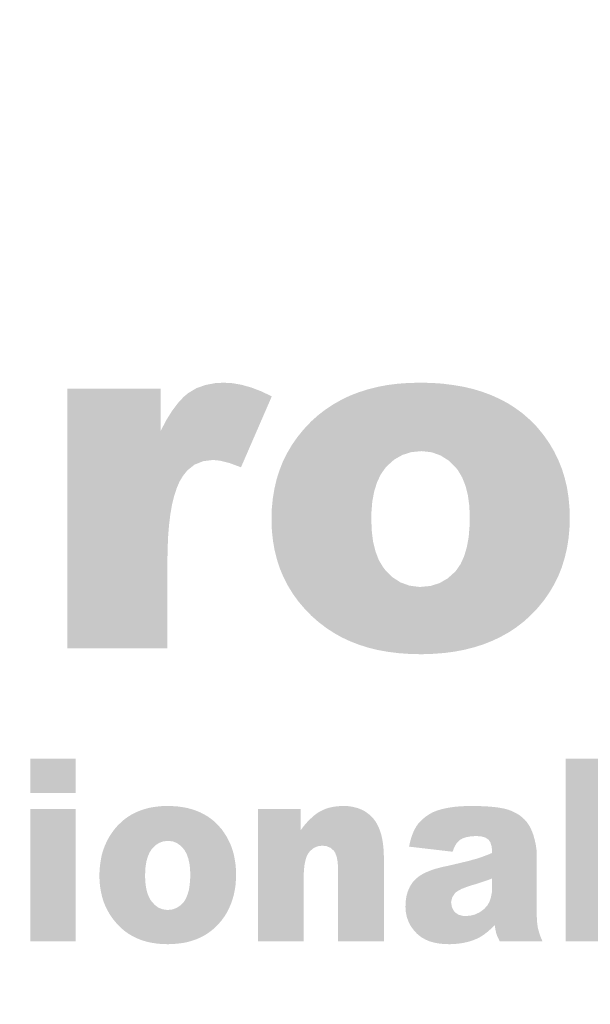
# Model space of a CAD drawing. Units: inches. Extents: x -81 to 915, y -42 to 595.
# Drawn here: x 116 to 122, y 304 to 314 of the extents above; entities that cross this region are included whole.
import ezdxf

# ---------------------------------------------------------------- set-up
doc = ezdxf.new("R2010")
doc.units = ezdxf.units.IN
doc.header["$LTSCALE"] = 50
doc.header["$MEASUREMENT"] = 0
doc.layers.add('PDF_Geometry', color=7, linetype='Continuous')
doc.layers.add('PDF_Solid Fills', color=7, linetype='Continuous')

# ---------------------------------------------------------------- blocks, each defined once
blk = doc.blocks.new('A$C1A033462')
at = {"layer": 'PDF_Solid Fills', "transparency": 33554559}
for points in [[(0.02717, 0.51784), (-0.00569, 0.51784), (-0.00569, 0.42624), (0.02957, 0.42624), (0.02957, 0.45694), (0.02964, 0.46101), (0.02981, 0.46551), (0.03014, 0.46965), (0.0306, 0.47344), (0.03119, 0.47684), (0.03193, 0.47991), (0.03283, 0.48265), (0.03383, 0.48498), (0.035, 0.48698), (0.0366, 0.48898), (0.03919, 0.49105), (0.04224, 0.49224), (0.04569, 0.49267), (0.02717, 0.50284)], [(0.0494, 0.51991), (0.04647, 0.51977), (0.04297, 0.5191), (0.03981, 0.51798), (0.037, 0.51631), (0.03531, 0.51491), (0.03324, 0.51267), (0.03117, 0.50991), (0.02914, 0.50665), (0.02717, 0.50284), (0.04569, 0.49267), (0.04819, 0.49241), (0.05157, 0.49155), (0.05553, 0.49008), (0.0664, 0.5151), (0.0661, 0.51524), (0.06253, 0.51694), (0.05907, 0.51824), (0.05574, 0.51917), (0.05253, 0.51974)], [(0.11867, 0.51991), (0.1185, 0.51991), (0.11457, 0.51981), (0.11081, 0.51955), (0.10714, 0.51908), (0.10364, 0.51841), (0.10026, 0.51755), (0.097, 0.51651), (0.0939, 0.51531), (0.09093, 0.51388), (0.0881, 0.51227), (0.08543, 0.51051), (0.08286, 0.50855), (0.08043, 0.50638), (0.08003, 0.50598), (0.07764, 0.50344), (0.0755, 0.50081), (0.07357, 0.49808), (0.11917, 0.49577), (0.1194, 0.49577), (0.12281, 0.49538), (0.12593, 0.49427), (0.12876, 0.49248), (0.13133, 0.48998), (0.13207, 0.48905), (0.13357, 0.48651), (0.13474, 0.48355), (0.1356, 0.48017), (0.1361, 0.47641), (0.13626, 0.47221), (0.13619, 0.46948), (0.13586, 0.46541), (0.13519, 0.46181), (0.13424, 0.45867), (0.133, 0.45594), (0.13143, 0.45367), (0.13107, 0.45324), (0.12847, 0.45091), (0.1256, 0.44924), (0.1224, 0.44824), (0.11893, 0.44791), (0.16433, 0.44591), (0.16603, 0.44877), (0.1675, 0.45177), (0.16874, 0.45488), (0.16974, 0.45815), (0.17053, 0.46148), (0.1711, 0.46498), (0.17143, 0.46858), (0.17153, 0.47231), (0.17143, 0.47577), (0.1711, 0.47938), (0.17057, 0.48288), (0.16976, 0.48627), (0.16876, 0.48951), (0.1675, 0.49265), (0.16603, 0.49565), (0.16433, 0.49855), (0.1624, 0.50131), (0.16024, 0.50398), (0.15943, 0.50488), (0.15719, 0.50708), (0.15481, 0.50915), (0.15226, 0.51101), (0.1496, 0.51271), (0.14676, 0.51421), (0.14376, 0.51555), (0.14064, 0.51671), (0.13733, 0.51771), (0.1339, 0.51851), (0.13033, 0.5191), (0.1266, 0.51958), (0.12269, 0.51984)], [(0.07357, 0.49808), (0.07186, 0.49517), (0.07036, 0.49221), (0.06914, 0.48908), (0.0681, 0.48588), (0.06733, 0.48251), (0.06676, 0.47908), (0.0664, 0.47548), (0.06631, 0.47177), (0.06631, 0.47138), (0.06643, 0.46774), (0.06681, 0.46421), (0.0674, 0.46081), (0.06824, 0.45751), (0.06926, 0.45434), (0.07057, 0.45127), (0.07207, 0.44834), (0.07381, 0.44551), (0.07576, 0.44281), (0.07797, 0.44021), (0.08036, 0.43774), (0.08303, 0.43538), (0.08307, 0.43538), (0.0856, 0.43344), (0.08831, 0.43167), (0.0911, 0.4301), (0.09407, 0.42871), (0.09717, 0.42751), (0.10043, 0.42648), (0.10381, 0.42565), (0.10733, 0.42501), (0.111, 0.42455), (0.11481, 0.42427), (0.11874, 0.42417), (0.1196, 0.42417), (0.12353, 0.42431), (0.12736, 0.4246), (0.13103, 0.4251), (0.13453, 0.42577), (0.13793, 0.42665), (0.14117, 0.42767), (0.14426, 0.42891), (0.14719, 0.43031), (0.15, 0.43188), (0.15267, 0.43365), (0.15519, 0.43558), (0.15757, 0.43771), (0.15793, 0.43808), (0.16031, 0.44058), (0.16243, 0.44317), (0.16433, 0.44591), (0.11893, 0.44791), (0.1184, 0.44791), (0.11497, 0.44834), (0.11183, 0.44948), (0.10903, 0.45127), (0.1065, 0.45377), (0.1056, 0.45494), (0.1041, 0.45748), (0.10297, 0.46048), (0.10214, 0.46384), (0.10167, 0.46765), (0.1015, 0.47188), (0.10153, 0.47401), (0.10186, 0.47801), (0.10253, 0.48158), (0.10353, 0.48477), (0.10483, 0.48755), (0.1065, 0.48991), (0.107, 0.49048), (0.1096, 0.49281), (0.1125, 0.49444), (0.11567, 0.49544), (0.11917, 0.49577)], [(0.02957, 0.37065), (0.0295, 0.37065), (0.02769, 0.3706), (0.02597, 0.37044), (0.02431, 0.37021), (0.02269, 0.36988), (0.02114, 0.36944), (0.01967, 0.36891), (0.01824, 0.36831), (0.01686, 0.36758), (0.01557, 0.36677), (0.01433, 0.36588), (0.01317, 0.36484), (0.01207, 0.36377), (0.01186, 0.36355), (0.01076, 0.36227), (0.00981, 0.36094), (0.0089, 0.35951), (0.02981, 0.35834), (0.0299, 0.35834), (0.03147, 0.35815), (0.0329, 0.3576), (0.03419, 0.35667), (0.03536, 0.35541), (0.03569, 0.35494), (0.0364, 0.35365), (0.03693, 0.35215), (0.03733, 0.35041), (0.03757, 0.34851), (0.03764, 0.34638), (0.0376, 0.34498), (0.03743, 0.34291), (0.03717, 0.34108), (0.03669, 0.33948), (0.03614, 0.33808), (0.03543, 0.33691), (0.03524, 0.33671), (0.03407, 0.33551), (0.03276, 0.33467), (0.03131, 0.33415), (0.02969, 0.33398), (0.0505, 0.33298), (0.05126, 0.33444), (0.05193, 0.33598), (0.0525, 0.33755), (0.05297, 0.33921), (0.05333, 0.34091), (0.0536, 0.34267), (0.05374, 0.34451), (0.05381, 0.34641), (0.05376, 0.34817), (0.0536, 0.35001), (0.05333, 0.35181), (0.053, 0.35351), (0.05253, 0.35517), (0.05197, 0.35677), (0.05126, 0.35831), (0.0505, 0.35977), (0.0496, 0.36117), (0.04864, 0.36255), (0.04824, 0.36298), (0.04724, 0.3641), (0.04614, 0.36517), (0.04497, 0.3661), (0.04374, 0.36698), (0.04243, 0.36774), (0.04107, 0.36844), (0.03964, 0.36901), (0.03814, 0.36951), (0.03657, 0.36994), (0.0349, 0.37024), (0.03319, 0.37048), (0.03143, 0.3706)], [(0.07653, 0.3696), (0.06153, 0.3696), (0.06153, 0.32294), (0.07764, 0.32294), (0.07764, 0.34588), (0.07774, 0.3481), (0.07797, 0.35005), (0.07833, 0.35171), (0.07881, 0.3531), (0.07943, 0.35417), (0.07993, 0.35477), (0.08117, 0.35581), (0.0826, 0.35644), (0.08419, 0.35665), (0.10564, 0.35734), (0.10533, 0.35917), (0.10493, 0.36088), (0.07653, 0.36201)], [(0.09169, 0.37065), (0.091, 0.37065), (0.08926, 0.37051), (0.08764, 0.37027), (0.08607, 0.36988), (0.08464, 0.36934), (0.08333, 0.36867), (0.0825, 0.36817), (0.08131, 0.36727), (0.0801, 0.36617), (0.0789, 0.36498), (0.07769, 0.36358), (0.07653, 0.36201), (0.10493, 0.36088), (0.1044, 0.36244), (0.10376, 0.36384), (0.10303, 0.36515), (0.10217, 0.36627), (0.10186, 0.3666), (0.10074, 0.36767), (0.0995, 0.3686), (0.09817, 0.36934), (0.09669, 0.36991), (0.09514, 0.37031), (0.09347, 0.37058)], [(0.1365, 0.37065), (0.13617, 0.37065), (0.13447, 0.3706), (0.13283, 0.37051), (0.13119, 0.37038), (0.12967, 0.37017), (0.12814, 0.36991), (0.12633, 0.36951), (0.12469, 0.36901), (0.12326, 0.36844), (0.12207, 0.36781), (0.12074, 0.36691), (0.1194, 0.36581), (0.11826, 0.36465), (0.11733, 0.36338), (0.11714, 0.36301), (0.11643, 0.36165), (0.11581, 0.36008), (0.1386, 0.36005), (0.14033, 0.35991), (0.14183, 0.35948), (0.14293, 0.35871), (0.14353, 0.35777), (0.144, 0.35621), (0.14414, 0.3541), (0.143, 0.3536), (0.14143, 0.35301), (0.13993, 0.35244), (0.13847, 0.35198), (0.13814, 0.35191), (0.13719, 0.35165), (0.13603, 0.35131), (0.13464, 0.35098), (0.133, 0.35058), (0.13114, 0.35015), (0.12903, 0.34965), (0.12669, 0.34915), (0.12631, 0.34905), (0.12433, 0.34855), (0.12253, 0.34794), (0.12093, 0.34731), (0.11953, 0.34658), (0.11826, 0.34581), (0.14414, 0.3451), (0.14414, 0.34201), (0.14403, 0.34001), (0.14369, 0.33831), (0.14319, 0.33684), (0.14247, 0.33558), (0.14133, 0.33434), (0.1399, 0.33327), (0.13953, 0.33305), (0.13807, 0.33238), (0.1365, 0.33198), (0.1349, 0.33184), (0.11403, 0.33151), (0.1146, 0.32994), (0.11533, 0.32844), (0.11631, 0.32708), (0.11747, 0.32577), (0.11817, 0.3251), (0.11933, 0.32427), (0.1206, 0.32355), (0.122, 0.32294), (0.12353, 0.32251), (0.12517, 0.32217), (0.12697, 0.32198), (0.12883, 0.32191), (0.12936, 0.32191), (0.1311, 0.32198), (0.13276, 0.32217), (0.13436, 0.32244), (0.1359, 0.32281), (0.13736, 0.32327), (0.13876, 0.32384), (0.13976, 0.32434), (0.1411, 0.32517), (0.1424, 0.32617), (0.14374, 0.32734), (0.14507, 0.32867), (0.16007, 0.32901), (0.15993, 0.33077), (0.15986, 0.33288), (0.15986, 0.35348), (0.15981, 0.3551), (0.15957, 0.35684), (0.15919, 0.3586), (0.15869, 0.36041), (0.15817, 0.36181), (0.1574, 0.36344), (0.15647, 0.36484), (0.15543, 0.36601), (0.15533, 0.3661), (0.15414, 0.36715), (0.15281, 0.36801), (0.15136, 0.36874), (0.14981, 0.36934), (0.14814, 0.36977), (0.1479, 0.36981), (0.1466, 0.37005), (0.14519, 0.37024), (0.14367, 0.37038), (0.14203, 0.37051), (0.14031, 0.37058), (0.13847, 0.37065)], [(0.0089, 0.35951), (0.00814, 0.35808), (0.00747, 0.35655), (0.00686, 0.35494), (0.0064, 0.35331), (0.00607, 0.3516), (0.00581, 0.34984), (0.00564, 0.34805), (0.00557, 0.34615), (0.00557, 0.34594), (0.00564, 0.34408), (0.00581, 0.34227), (0.0061, 0.34055), (0.00647, 0.33888), (0.00693, 0.33724), (0.00753, 0.33571), (0.00824, 0.33421), (0.00903, 0.33277), (0.00993, 0.33138), (0.01093, 0.33008), (0.01203, 0.32881), (0.01324, 0.3276), (0.01326, 0.3276), (0.01443, 0.3266), (0.01567, 0.32571), (0.01697, 0.32491), (0.01831, 0.32421), (0.01974, 0.3236), (0.02124, 0.32308), (0.02276, 0.32265), (0.0244, 0.32234), (0.02607, 0.3221), (0.02781, 0.32194), (0.0296, 0.32191), (0.03, 0.32191), (0.03181, 0.32198), (0.03357, 0.32215), (0.03524, 0.32238), (0.03686, 0.32271), (0.0384, 0.32317), (0.03986, 0.32367), (0.04131, 0.32431), (0.04264, 0.32501), (0.04393, 0.32584), (0.04517, 0.32674), (0.04631, 0.32771), (0.0474, 0.32881), (0.04757, 0.32898), (0.04864, 0.33024), (0.04964, 0.33158), (0.0505, 0.33298), (0.02969, 0.33398), (0.02943, 0.33398), (0.02786, 0.33421), (0.02643, 0.33477), (0.02517, 0.33571), (0.024, 0.33698), (0.02357, 0.33758), (0.0229, 0.33888), (0.02236, 0.34038), (0.022, 0.3421), (0.02176, 0.34405), (0.02169, 0.34617), (0.02174, 0.34727), (0.02186, 0.34931), (0.02217, 0.35115), (0.02264, 0.35274), (0.02324, 0.35417), (0.024, 0.35538), (0.02424, 0.35567), (0.02543, 0.35684), (0.02674, 0.35767), (0.02819, 0.35817), (0.02981, 0.35834)], [(0.11581, 0.36008), (0.11526, 0.35827), (0.11483, 0.35631), (0.13019, 0.35451), (0.13081, 0.35615), (0.13167, 0.3576), (0.13267, 0.3586), (0.13364, 0.35917), (0.13503, 0.35965), (0.13667, 0.35994), (0.1386, 0.36005)], [(0.10564, 0.35734), (0.08419, 0.35665), (0.08569, 0.35648), (0.08714, 0.35588), (0.08831, 0.35484), (0.08881, 0.35405), (0.08933, 0.35258), (0.08967, 0.35077), (0.08976, 0.3486), (0.08976, 0.32294), (0.10593, 0.32294), (0.10593, 0.35327), (0.10583, 0.35538)], [(0.11826, 0.34581), (0.11724, 0.34494), (0.11636, 0.34405), (0.11597, 0.34355), (0.1151, 0.34215), (0.11443, 0.34065), (0.11393, 0.33898), (0.11367, 0.33721), (0.11357, 0.33531), (0.11357, 0.33498), (0.11369, 0.33321), (0.11403, 0.33151), (0.1349, 0.33184), (0.13374, 0.33191), (0.13219, 0.33234), (0.13103, 0.33317), (0.13076, 0.33344), (0.12997, 0.33488), (0.12967, 0.3366), (0.12967, 0.33684), (0.13007, 0.33844), (0.13103, 0.33991), (0.13117, 0.34005), (0.13207, 0.34071), (0.1334, 0.34141), (0.1351, 0.34208), (0.13724, 0.34277), (0.13797, 0.34298), (0.13957, 0.34348), (0.1411, 0.34398), (0.14264, 0.34451), (0.14414, 0.3451)], [(0.16007, 0.32901), (0.14507, 0.32867), (0.14526, 0.32721), (0.1456, 0.32571), (0.14593, 0.32477), (0.14681, 0.32294), (0.1619, 0.32294), (0.16119, 0.3246), (0.16064, 0.32631), (0.16026, 0.32774)]]:
    blk.add_hatch(color=256, dxfattribs=at).paths.add_polyline_path(points)
at = {"layer": 'PDF_Geometry', "lineweight": 35}
for centre, radius, start, end in [((0, 0.00582), 1.52148, 2.52733, 177.47267), ((0, 0.00602), 1.28467, 8.66563, 171.33437), ((0, 0.00383), 1.00011, 10.50908, 169.49092), ((0.0004, 0.00376), 0.92915, 90.02464, 84.47212)]:
    blk.add_arc(centre, radius, start, end, dxfattribs=at)
at = {"layer": 'PDF_Solid Fills', "lineweight": 35, "transparency": 33554559}
for points in [[(-0.01881, 0.38734), (-0.00274, 0.38734), (-0.01881, 0.37517), (-0.00274, 0.37517)], [(0.17007, 0.38734), (0.18621, 0.38734), (0.17007, 0.32294), (0.18621, 0.32294)], [(-0.01881, 0.3696), (-0.00274, 0.3696), (-0.01881, 0.32294), (-0.00274, 0.32294)]]:
    blk.add_solid(points, dxfattribs=at)

msp = doc.modelspace()

# ---------------------------------------------------------------- block references
at = {"xscale": 30, "yscale": 30, "zscale": 30}
msp.add_blockref('A$C1A033462', (117.076, 295.016), dxfattribs=at)

doc.saveas('drawing.dxf')
